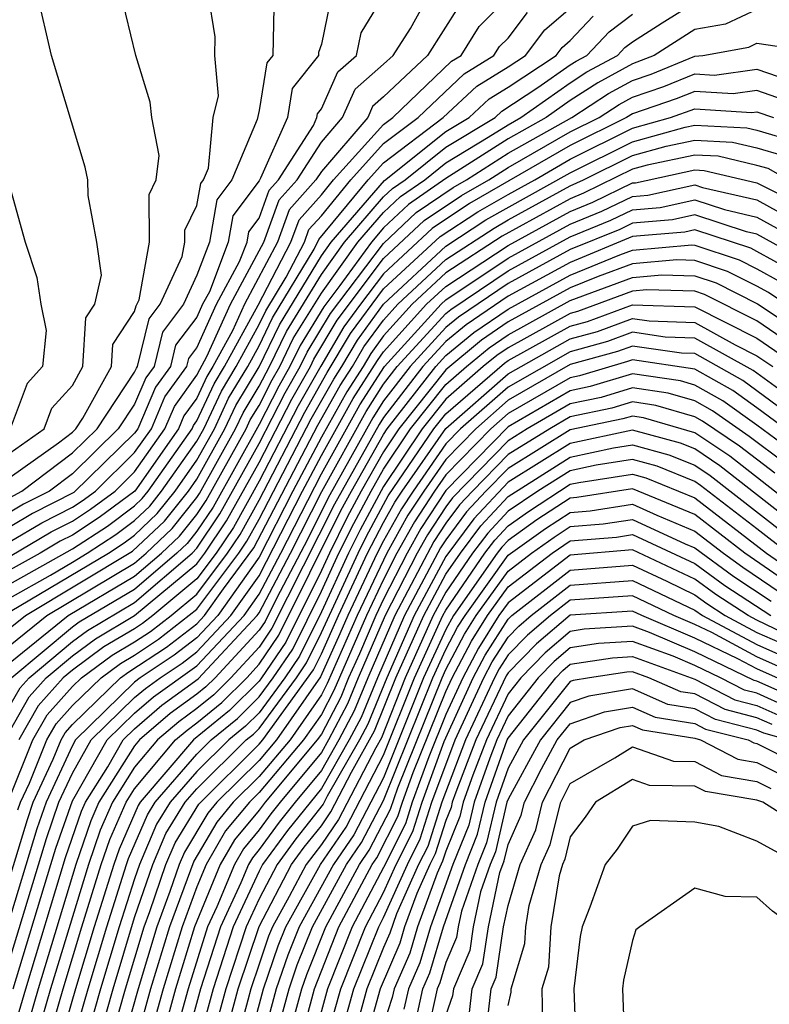
# Model space of a CAD drawing. Units: inches. Extents: x 2511000 to 2512874, y 1500000 to 1503000.
# Drawn here: x 2511657 to 2511681, y 1500351 to 1500382 of the extents above; entities that cross this region are included whole.
import ezdxf

# ---------------------------------------------------------------- set-up
doc = ezdxf.new("R2010")
doc.units = ezdxf.units.IN
doc.header["$MEASUREMENT"] = 0
doc.layers.add('LD25111500_2ft', color=110, linetype='Continuous')

msp = doc.modelspace()

# ---------------------------------------------------------------- linework, layer by layer
at = {"layer": 'LD25111500_2ft'}
for points, elevation in [([(2511657, 1500364.017), (2511659, 1500365.139), (2511660.125, 1500365.874), (2511661, 1500366.526), (2511661.242, 1500366.758), (2511661.435, 1500367), (2511662.847, 1500369), (2511662.892, 1500369.108), (2511663, 1500369.257), (2511663.555, 1500370.445), (2511663.89, 1500371), (2511664.97, 1500372.97), (2511666.022, 1500375), (2511666.283, 1500375.718), (2511667, 1500376.52), (2511667.394, 1500377), (2511669, 1500378.775), (2511669.297, 1500379), (2511671.188, 1500380.812), (2511671.493, 1500381), (2511672.069, 1500381.931), (2511673.14, 1500383)], 8572), ([(2511657, 1500364.908), (2511658.314, 1500365.685), (2511659, 1500366.032), (2511659.585, 1500366.415), (2511660.371, 1500367), (2511661, 1500367.617), (2511661.974, 1500369), (2511662.28, 1500369.72), (2511663, 1500370.718), (2511663.09, 1500370.91), (2511663.319, 1500371.319), (2511664.085, 1500373), (2511665.155, 1500375), (2511665.646, 1500376.354), (2511666.224, 1500377), (2511667, 1500378.205), (2511667.684, 1500379), (2511668.085, 1500379.915), (2511669, 1500380.712), (2511669.305, 1500381), (2511669.865, 1500381.865), (2511670.483, 1500383)], 8568), ([(2511657, 1500365.376), (2511658.018, 1500365.982), (2511659, 1500366.479), (2511659.315, 1500366.685), (2511659.738, 1500367), (2511661, 1500368.237), (2511661.537, 1500369), (2511661.974, 1500370.026), (2511662.677, 1500371), (2511662.74, 1500371.26), (2511663, 1500371.605), (2511663.636, 1500373), (2511664.374, 1500374.374), (2511664.611, 1500375), (2511664.668, 1500375.332), (2511665, 1500375.769), (2511665.328, 1500376.672), (2511665.621, 1500377), (2511666.745, 1500378.744), (2511666.857, 1500379), (2511666.877, 1500379.123), (2511667, 1500379.277), (2511667.525, 1500380.475), (2511668.127, 1500381), (2511668.279, 1500381.721), (2511669.054, 1500383)], 8566), ([(2511657, 1500366.796), (2511657.38, 1500367), (2511659, 1500368.222), (2511659.794, 1500369), (2511661, 1500370.814), (2511661.056, 1500370.944), (2511661.096, 1500371), (2511661.468, 1500372.532), (2511661.821, 1500373), (2511662.532, 1500374.532), (2511662.616, 1500375), (2511662.613, 1500375.387), (2511663, 1500376.172), (2511663.123, 1500376.877), (2511663.216, 1500377), (2511663.373, 1500377.373), (2511663.527, 1500379), (2511663.694, 1500379.694), (2511663.575, 1500381), (2511663.593, 1500381.593), (2511663.362, 1500383)], 8560), ([(2511657, 1500367.444), (2511658.548, 1500368.548), (2511659, 1500368.889), (2511659.113, 1500369), (2511659.338, 1500369.338), (2511660.251, 1500371), (2511660.296, 1500371.703), (2511661, 1500372.773), (2511661.044, 1500372.956), (2511661.145, 1500373.145), (2511661.476, 1500375), (2511661.466, 1500376.533), (2511661.696, 1500377), (2511661.786, 1500377.785), (2511661.55, 1500379), (2511661.498, 1500379.498), (2511661.043, 1500381), (2511660.551, 1500383)], 8558), ([(2511657, 1500368.222), (2511658.09, 1500369), (2511658.337, 1500369.663), (2511659, 1500370.39), (2511659.335, 1500371), (2511659.436, 1500372.563), (2511659.724, 1500373), (2511659.932, 1500373.932), (2511659.785, 1500375), (2511659.502, 1500376.497), (2511659.495, 1500377), (2511659.408, 1500377.408), (2511658.331, 1500381), (2511657.867, 1500383)], 8556), ([(2511667.283, 1500382.717), (2511667, 1500381.364), (2511666.909, 1500381.091), (2511666.907, 1500381), (2511666.061, 1500379.938), (2511665.911, 1500379), (2511665.05, 1500377.05), (2511665, 1500376.965), (2511664.153, 1500375.847), (2511664.006, 1500375), (2511663.403, 1500373.403), (2511663.186, 1500373), (2511663, 1500372.591), (2511662.316, 1500371.684), (2511662.15, 1500371), (2511661.668, 1500370.332), (2511661.1, 1500369), (2511661, 1500368.858), (2511659.045, 1500366.955), (2511657.721, 1500366.279), (2511657, 1500365.849)], 8564), ([(2511657, 1500361.495), (2511658.866, 1500363), (2511661, 1500364.26), (2511661.867, 1500365), (2511662.446, 1500365.554), (2511663, 1500366.25), (2511663.301, 1500366.699), (2511664.584, 1500369), (2511664.717, 1500369.284), (2511665, 1500369.753), (2511665.422, 1500370.578), (2511665.662, 1500371), (2511666.098, 1500371.902), (2511667, 1500373.363), (2511668.178, 1500375), (2511669, 1500375.953), (2511669.539, 1500376.461), (2511670.324, 1500377), (2511671, 1500377.541), (2511672.366, 1500378.366), (2511673, 1500378.771), (2511673.408, 1500379), (2511675, 1500380.117), (2511675.535, 1500380.465), (2511676.514, 1500381), (2511676.75, 1500381.25), (2511677, 1500381.437), (2511677.953, 1500382.047), (2511679, 1500382.702)], 8582), ([(2511671.416, 1500382.583), (2511670.411, 1500381), (2511669, 1500379.664), (2511668.645, 1500379.355), (2511668.49, 1500379), (2511667, 1500377.27), (2511666.826, 1500377), (2511665.964, 1500376.036), (2511665.588, 1500375), (2511664.534, 1500373), (2511664.144, 1500372.144), (2511663.517, 1500371), (2511663.322, 1500370.678), (2511663, 1500369.987), (2511662.586, 1500369.414), (2511662.41, 1500369), (2511661.001, 1500366.999), (2511659.855, 1500366.144), (2511659, 1500365.585), (2511658.611, 1500365.389), (2511657.959, 1500365), (2511657, 1500364.463)], 8570), ([(2511665.475, 1500382.525), (2511665.442, 1500381), (2511665.246, 1500380.754), (2511665, 1500379.223), (2511664.941, 1500378.941), (2511664.121, 1500377), (2511663.638, 1500376.362), (2511663.401, 1500375), (2511663, 1500373.938), (2511662.565, 1500373), (2511661.892, 1500372.108), (2511661.623, 1500371), (2511661.362, 1500370.638), (2511661, 1500369.789), (2511660.475, 1500369), (2511659, 1500367.555), (2511658.264, 1500367), (2511657.424, 1500366.576), (2511657, 1500366.323)], 8562), ([(2511657, 1500363.127), (2511660.155, 1500365), (2511660.666, 1500365.334), (2511661, 1500365.583), (2511661.724, 1500366.276), (2511662.3, 1500367), (2511663, 1500367.991), (2511663.562, 1500369), (2511664.019, 1500369.981), (2511664.635, 1500371), (2511665, 1500371.666), (2511665.434, 1500372.566), (2511666.77, 1500374.77), (2511666.919, 1500375.081), (2511668.503, 1500377), (2511669, 1500377.549), (2511670.917, 1500379), (2511671.993, 1500380.007), (2511673, 1500380.628), (2511673.563, 1500381), (2511674.184, 1500381.816), (2511675, 1500382.514)], 8576), ([(2511681, 1500382.473), (2511679.994, 1500382.006), (2511679, 1500381.828), (2511677.696, 1500381), (2511677, 1500380.729), (2511675.882, 1500380.118), (2511675, 1500379.544), (2511674.225, 1500379), (2511673, 1500378.312), (2511671, 1500377.038), (2511669.796, 1500376.204), (2511669, 1500375.456), (2511668.607, 1500375), (2511667.599, 1500373.599), (2511667.084, 1500372.916), (2511666.319, 1500371.681), (2511665.991, 1500371), (2511665.631, 1500370.368), (2511665, 1500369.136), (2511663.519, 1500366.481), (2511663, 1500365.707), (2511662.686, 1500365.313), (2511662.359, 1500365), (2511661, 1500363.84), (2511659.214, 1500362.786), (2511659, 1500362.629), (2511657.058, 1500361)], 8584), ([(2511657, 1500363.572), (2511658.301, 1500364.301), (2511659, 1500364.718), (2511659.471, 1500365), (2511660.396, 1500365.604), (2511661, 1500366.055), (2511661.483, 1500366.517), (2511661.867, 1500367), (2511663, 1500368.603), (2511663.221, 1500369), (2511663.787, 1500370.213), (2511664.262, 1500371), (2511665, 1500372.346), (2511665.213, 1500372.787), (2511665.869, 1500373.868), (2511666.456, 1500375), (2511666.601, 1500375.399), (2511667, 1500375.846), (2511667.949, 1500377), (2511669, 1500378.162), (2511670.107, 1500379), (2511671.591, 1500380.409), (2511672.548, 1500381), (2511672.721, 1500381.279), (2511673, 1500381.555), (2511673.624, 1500382.376)], 8574), ([(2511657, 1500362.049), (2511658.179, 1500363), (2511661, 1500364.68), (2511661.375, 1500365), (2511662.205, 1500365.795), (2511663, 1500366.793), (2511663.083, 1500366.917), (2511664.244, 1500369), (2511664.484, 1500369.516), (2511665, 1500370.37), (2511665.334, 1500371), (2511665.877, 1500372.123), (2511667, 1500373.959), (2511667.749, 1500375), (2511669, 1500376.45), (2511669.283, 1500376.717), (2511669.695, 1500377), (2511671, 1500378.045), (2511672.582, 1500379), (2511672.798, 1500379.202), (2511673.962, 1500379.962), (2511675, 1500380.69), (2511675.188, 1500380.812), (2511675.532, 1500381), (2511676.245, 1500381.755), (2511677, 1500382.319)], 8580), ([(2511657, 1500362.603), (2511657.492, 1500363), (2511660.936, 1500365.064), (2511661.964, 1500366.036), (2511662.732, 1500367), (2511663, 1500367.379), (2511663.903, 1500369), (2511664.252, 1500369.748), (2511665, 1500370.988), (2511665.656, 1500372.345), (2511667, 1500374.555), (2511667.32, 1500375), (2511669.027, 1500376.973), (2511671, 1500378.548), (2511671.749, 1500379), (2511672.396, 1500379.604), (2511673, 1500379.977), (2511674.548, 1500381), (2511674.743, 1500381.257), (2511675, 1500381.476), (2511675.741, 1500382.259)], 8578), ([(2511657, 1500360.116), (2511657.32, 1500360.68), (2511657.607, 1500361), (2511659, 1500362.169), (2511659.48, 1500362.52), (2511661, 1500363.42), (2511662.851, 1500365), (2511663, 1500365.164), (2511663.738, 1500366.263), (2511665, 1500368.526), (2511665.841, 1500370.159), (2511666.319, 1500371), (2511666.54, 1500371.46), (2511667.299, 1500372.701), (2511669, 1500374.959), (2511670.052, 1500375.948), (2511671.242, 1500376.758), (2511671.664, 1500377), (2511673, 1500377.854), (2511675.045, 1500379), (2511676.229, 1500379.771), (2511677, 1500380.192), (2511677.602, 1500380.398), (2511679, 1500380.97), (2511679.258, 1500381), (2511680.736, 1500381.263), (2511681, 1500381.386), (2511682.885, 1500381.115)], 8586), ([(2511656.833, 1500359), (2511657.609, 1500360.391), (2511658.156, 1500361), (2511659, 1500361.708), (2511659.746, 1500362.254), (2511661, 1500363), (2511663, 1500364.66), (2511663.254, 1500365), (2511663.956, 1500366.044), (2511665, 1500367.919), (2511666.05, 1500369.95), (2511666.647, 1500371), (2511666.762, 1500371.238), (2511667.513, 1500372.487), (2511669, 1500374.47), (2511670.308, 1500375.692), (2511671.503, 1500376.497), (2511672.382, 1500377), (2511673, 1500377.395), (2511675, 1500378.54), (2511675.925, 1500379), (2511676.576, 1500379.424), (2511677, 1500379.656), (2511678.002, 1500379.998), (2511679, 1500380.407), (2511679.632, 1500380.367), (2511681, 1500380.558), (2511681.683, 1500380.317)], 8588), ([(2511682.743, 1500379.257), (2511681, 1500379.874), (2511680.233, 1500379.767), (2511679, 1500379.843), (2511678.402, 1500379.598), (2511677, 1500379.119), (2511676.805, 1500379), (2511675, 1500378.102), (2511671.765, 1500376.236), (2511670.564, 1500375.436), (2511669, 1500373.981), (2511668.256, 1500373), (2511667.728, 1500372.272), (2511666.983, 1500371.017), (2511666.259, 1500369.741), (2511665, 1500367.312), (2511664.174, 1500365.826), (2511663.619, 1500365), (2511663, 1500364.174), (2511661.586, 1500363), (2511661.255, 1500362.745), (2511661, 1500362.576), (2511660.012, 1500361.988), (2511659, 1500361.248), (2511658.705, 1500361), (2511657.899, 1500360.101), (2511657.274, 1500359)], 8590), ([(2511656.921, 1500357), (2511657.727, 1500359), (2511658.188, 1500359.812), (2511659, 1500360.718), (2511659.29, 1500361), (2511660.278, 1500361.722), (2511661, 1500362.152), (2511661.509, 1500362.491), (2511662.172, 1500363), (2511663, 1500363.687), (2511663.984, 1500365), (2511664.392, 1500365.608), (2511665, 1500366.703), (2511666.468, 1500369.532), (2511667.192, 1500370.808), (2511667.942, 1500372.058), (2511669, 1500373.492), (2511670.821, 1500375.179), (2511672.026, 1500375.974), (2511673, 1500376.532), (2511673.857, 1500377), (2511675, 1500377.665), (2511677, 1500378.657), (2511678.222, 1500379), (2511679, 1500379.28), (2511680.834, 1500379.166), (2511681, 1500379.189), (2511681.535, 1500379)], 8592), ([(2511657.247, 1500356.753), (2511657.332, 1500357), (2511657.616, 1500357.616), (2511658.181, 1500359), (2511658.477, 1500359.523), (2511659, 1500360.106), (2511659.919, 1500361), (2511660.543, 1500361.457), (2511661, 1500361.728), (2511661.764, 1500362.236), (2511663, 1500363.201), (2511664.349, 1500365), (2511664.61, 1500365.39), (2511665, 1500366.092), (2511666.677, 1500369.323), (2511667.4, 1500370.599), (2511667.657, 1500371), (2511668.157, 1500371.843), (2511669, 1500373.003), (2511671, 1500374.87), (2511672.287, 1500375.713), (2511675, 1500377.228), (2511677, 1500378.217), (2511678.692, 1500378.692), (2511679, 1500378.758), (2511680.67, 1500378.67), (2511681, 1500378.592), (2511682.233, 1500378.233)], 8594), ([(2511656.499, 1500353), (2511657.553, 1500356.447), (2511657.744, 1500357), (2511658.382, 1500358.382), (2511658.634, 1500359), (2511658.767, 1500359.234), (2511659, 1500359.494), (2511660.549, 1500361), (2511660.809, 1500361.191), (2511662.019, 1500361.981), (2511663, 1500362.735), (2511663.248, 1500363), (2511663.856, 1500363.856), (2511664.829, 1500365.172), (2511666.886, 1500369.114), (2511667.609, 1500370.391), (2511667.999, 1500371), (2511668.371, 1500371.629), (2511669, 1500372.493), (2511669.459, 1500373), (2511671, 1500374.439), (2511672.549, 1500375.451), (2511673, 1500375.71), (2511675, 1500376.804), (2511675.428, 1500377), (2511677, 1500377.777), (2511678.08, 1500378.08), (2511679, 1500378.277), (2511680.213, 1500378.213), (2511681, 1500378.028), (2511681.796, 1500377.796)], 8596), ([(2511682.005, 1500377), (2511681.359, 1500377.359), (2511681, 1500377.464), (2511679.756, 1500377.756), (2511679, 1500377.796), (2511677.468, 1500377.468), (2511677, 1500377.337), (2511675.43, 1500376.57), (2511675, 1500376.394), (2511672.81, 1500375.19), (2511671, 1500374.007), (2511669.921, 1500373), (2511669, 1500371.984), (2511668.586, 1500371.414), (2511668.341, 1500371), (2511667.817, 1500370.183), (2511667, 1500368.731), (2511666.086, 1500367), (2511665, 1500364.873), (2511663.671, 1500363), (2511663, 1500362.285), (2511662.273, 1500361.726), (2511661.18, 1500361), (2511661, 1500360.859), (2511659.098, 1500359), (2511659, 1500358.828), (2511658.157, 1500357), (2511657.859, 1500356.141), (2511656.899, 1500353)], 8598), ([(2511656.697, 1500351), (2511658.165, 1500355.834), (2511658.569, 1500357), (2511659, 1500357.934), (2511659.608, 1500359), (2511661, 1500360.36), (2511661.344, 1500360.657), (2511661.818, 1500361), (2511662.528, 1500361.472), (2511663, 1500361.834), (2511664.094, 1500363), (2511665, 1500364.278), (2511666.398, 1500367), (2511667, 1500368.14), (2511668.025, 1500369.975), (2511668.801, 1500371.199), (2511669, 1500371.474), (2511670.384, 1500373), (2511671, 1500373.575), (2511673, 1500374.889), (2511675, 1500375.985), (2511675.72, 1500376.28), (2511677, 1500376.899), (2511677.093, 1500376.907), (2511679, 1500377.316), (2511679.3, 1500377.3), (2511681, 1500376.903), (2511683, 1500375.893)], 8600), ([(2511656.922, 1500377), (2511657.478, 1500375), (2511657.862, 1500373.862), (2511657.98, 1500373), (2511658.161, 1500372.161), (2511658.036, 1500371), (2511657.542, 1500370.458), (2511656.999, 1500369)], 8554), ([(2511657.098, 1500351), (2511658.308, 1500355), (2511658.472, 1500355.528), (2511659, 1500357.04), (2511660.119, 1500359), (2511661, 1500359.862), (2511661.611, 1500360.389), (2511663, 1500361.384), (2511664.516, 1500363), (2511665, 1500363.682), (2511665.695, 1500365), (2511667, 1500367.55), (2511668.234, 1500369.766), (2511669.029, 1500371), (2511670.846, 1500373), (2511671, 1500373.144), (2511673, 1500374.481), (2511675, 1500375.575), (2511676.011, 1500375.989), (2511677, 1500376.468), (2511677.49, 1500376.51), (2511679, 1500376.834), (2511679.245, 1500376.755), (2511681, 1500376.354), (2511682.434, 1500375.566)], 8602), ([(2511656.913, 1500349), (2511657.499, 1500351), (2511658.778, 1500355.222), (2511659.29, 1500356.71), (2511659.417, 1500357), (2511660.136, 1500358.136), (2511660.629, 1500359), (2511661, 1500359.363), (2511661.879, 1500360.121), (2511663.038, 1500360.963), (2511664.938, 1500363), (2511665, 1500363.087), (2511666.009, 1500365), (2511667.014, 1500366.986), (2511668.442, 1500369.558), (2511669, 1500370.429), (2511669.441, 1500371), (2511671, 1500372.7), (2511671.164, 1500372.836), (2511673, 1500374.074), (2511675, 1500375.166), (2511676.301, 1500375.699), (2511677, 1500376.037), (2511677.887, 1500376.114), (2511679, 1500376.353), (2511679.957, 1500376.043), (2511681, 1500375.804), (2511682.808, 1500374.808)], 8604), ([(2511682.451, 1500374.45), (2511681, 1500375.255), (2511680.669, 1500375.331), (2511679, 1500375.871), (2511678.283, 1500375.717), (2511677, 1500375.606), (2511676.592, 1500375.408), (2511675, 1500374.756), (2511673, 1500373.666), (2511671.411, 1500372.59), (2511671, 1500372.251), (2511669.853, 1500371), (2511669, 1500369.895), (2511668.65, 1500369.35), (2511667.22, 1500366.781), (2511666.553, 1500365.447), (2511665.567, 1500363.567), (2511665.19, 1500362.81), (2511665, 1500362.53), (2511663.584, 1500361), (2511663.291, 1500360.709), (2511663, 1500360.471), (2511662.147, 1500359.853), (2511661.158, 1500359), (2511661, 1500358.812), (2511659.853, 1500357), (2511659.594, 1500356.406), (2511659.113, 1500355), (2511657.9, 1500351), (2511657.316, 1500349)], 8606), ([(2511682.092, 1500374.092), (2511681, 1500374.701), (2511680.801, 1500374.801), (2511679, 1500375.389), (2511678.68, 1500375.32), (2511677, 1500375.175), (2511675, 1500374.347), (2511673, 1500373.258), (2511671.657, 1500372.344), (2511671, 1500371.802), (2511670.265, 1500371), (2511669, 1500369.362), (2511668.858, 1500369.141), (2511667.425, 1500366.575), (2511665.412, 1500362.588), (2511665, 1500361.98), (2511664.093, 1500361), (2511663.545, 1500360.455), (2511663, 1500360.009), (2511662.415, 1500359.585), (2511661.736, 1500359), (2511661, 1500358.123), (2511660.289, 1500357), (2511659.897, 1500356.103), (2511659.52, 1500355), (2511658.301, 1500351), (2511657.719, 1500349)], 8608), ([(2511658.122, 1500349), (2511658.702, 1500351), (2511659.303, 1500353), (2511659.928, 1500355), (2511660.201, 1500355.799), (2511660.725, 1500357), (2511661, 1500357.434), (2511662.314, 1500359), (2511662.683, 1500359.317), (2511663, 1500359.547), (2511663.799, 1500360.201), (2511664.601, 1500361), (2511665, 1500361.431), (2511665.635, 1500362.365), (2511667.63, 1500366.37), (2511667.969, 1500367), (2511669, 1500368.821), (2511669.12, 1500369), (2511670.677, 1500371), (2511671, 1500371.352), (2511671.903, 1500372.097), (2511673, 1500372.848), (2511675, 1500373.938), (2511676.588, 1500374.588), (2511677, 1500374.739), (2511678.908, 1500374.908), (2511679, 1500374.905), (2511680.429, 1500374.429), (2511681, 1500374.144), (2511681.734, 1500373.734)], 8610), ([(2511683, 1500372.289), (2511681.376, 1500373.376), (2511681, 1500373.586), (2511680.057, 1500374.057), (2511679, 1500374.409), (2511678.427, 1500374.427), (2511677, 1500374.301), (2511675.895, 1500373.895), (2511675, 1500373.529), (2511673, 1500372.433), (2511672.149, 1500371.851), (2511671, 1500370.898), (2511669.494, 1500369), (2511669, 1500368.264), (2511668.284, 1500367), (2511667.835, 1500366.165), (2511667.259, 1500365), (2511667, 1500364.443), (2511665.857, 1500362.143), (2511665.081, 1500361), (2511665, 1500360.89), (2511664.053, 1500359.947), (2511662.893, 1500359), (2511661.179, 1500357), (2511661.11, 1500356.89), (2511660.505, 1500355.495), (2511660.335, 1500355), (2511659.704, 1500353), (2511659.103, 1500351), (2511658.526, 1500349)], 8612), ([(2511658.929, 1500349), (2511659.504, 1500351), (2511660.104, 1500353), (2511660.743, 1500355), (2511660.808, 1500355.192), (2511661.408, 1500356.592), (2511661.661, 1500357), (2511663, 1500358.546), (2511663.46, 1500359), (2511664.307, 1500359.693), (2511665, 1500360.384), (2511665.454, 1500361), (2511666.079, 1500361.921), (2511667, 1500363.784), (2511667.565, 1500365), (2511668.04, 1500365.96), (2511668.599, 1500367), (2511669, 1500367.707), (2511669.869, 1500369), (2511671, 1500370.427), (2511671.662, 1500371), (2511672.395, 1500371.605), (2511673, 1500372.019), (2511675, 1500373.12), (2511677, 1500373.863), (2511677.946, 1500373.946), (2511679, 1500373.913), (2511679.685, 1500373.685), (2511681.018, 1500373.018), (2511683, 1500371.693)], 8614), ([(2511683, 1500371.097), (2511681, 1500372.469), (2511679.313, 1500373.313), (2511679, 1500373.417), (2511677.465, 1500373.465), (2511677, 1500373.424), (2511675.228, 1500372.772), (2511675, 1500372.709), (2511673, 1500371.604), (2511672.641, 1500371.359), (2511672.206, 1500371), (2511671, 1500369.954), (2511670.243, 1500369), (2511669, 1500367.15), (2511668.245, 1500365.755), (2511667.872, 1500365), (2511667, 1500363.123), (2511666.302, 1500361.698), (2511665.828, 1500361), (2511665, 1500359.877), (2511664.561, 1500359.439), (2511664.024, 1500359), (2511663, 1500357.99), (2511662.143, 1500357), (2511661.706, 1500356.294), (2511661.156, 1500355), (2511661, 1500354.54), (2511660.506, 1500353), (2511659.905, 1500351), (2511659.333, 1500349)], 8616), ([(2511659.738, 1500349), (2511660.307, 1500351), (2511661, 1500353.291), (2511661.581, 1500355), (2511662.004, 1500355.996), (2511662.625, 1500357), (2511663, 1500357.432), (2511664.588, 1500359), (2511664.815, 1500359.185), (2511665, 1500359.37), (2511666.201, 1500361), (2511666.524, 1500361.476), (2511667, 1500362.449), (2511668.179, 1500365), (2511668.451, 1500365.549), (2511669.153, 1500366.847), (2511670.617, 1500369), (2511671, 1500369.483), (2511672.887, 1500371.113), (2511673, 1500371.19), (2511675, 1500372.297), (2511675.551, 1500372.449), (2511677, 1500372.986), (2511679, 1500372.92), (2511681, 1500371.909), (2511682.319, 1500371)], 8618), ([(2511660.142, 1500349), (2511660.708, 1500351), (2511661.31, 1500353), (2511661.493, 1500353.493), (2511662.005, 1500355), (2511662.302, 1500355.698), (2511663.064, 1500356.936), (2511665, 1500358.861), (2511665.118, 1500359), (2511666.746, 1500361.253), (2511667, 1500361.772), (2511667.547, 1500363), (2511668.486, 1500365), (2511669, 1500365.984), (2511669.363, 1500366.638), (2511669.6, 1500367), (2511671, 1500369.011), (2511673, 1500370.769), (2511675, 1500371.885), (2511675.874, 1500372.126), (2511677, 1500372.543), (2511677.535, 1500372.466), (2511679, 1500372.419), (2511680.301, 1500371.699), (2511681, 1500371.349), (2511681.506, 1500371)], 8620), ([(2511683, 1500369.327), (2511680.877, 1500370.877), (2511679, 1500371.917), (2511678.053, 1500371.948), (2511677, 1500372.101), (2511676.197, 1500371.803), (2511675, 1500371.473), (2511673, 1500370.342), (2511671.474, 1500369), (2511671, 1500368.513), (2511669.947, 1500367), (2511669.572, 1500366.428), (2511669, 1500365.397), (2511668.792, 1500365), (2511667.848, 1500363), (2511667.595, 1500362.406), (2511666.969, 1500361.031), (2511665.556, 1500359), (2511665, 1500358.343), (2511663.641, 1500357), (2511663.35, 1500356.649), (2511662.6, 1500355.4), (2511662.43, 1500355), (2511662.136, 1500354.136), (2511661.714, 1500353), (2511661.109, 1500351), (2511660.547, 1500349)], 8622), ([(2511683, 1500368.741), (2511680.551, 1500370.551), (2511679, 1500371.416), (2511678.57, 1500371.43), (2511677, 1500371.658), (2511676.52, 1500371.48), (2511675, 1500371.061), (2511673, 1500369.915), (2511671.96, 1500369), (2511671, 1500368.015), (2511670.293, 1500367), (2511669.781, 1500366.219), (2511669.105, 1500365), (2511668.15, 1500363), (2511667.187, 1500360.813), (2511667, 1500360.455), (2511665.993, 1500359), (2511665, 1500357.826), (2511664.164, 1500357), (2511663.637, 1500356.363), (2511662.898, 1500355.102), (2511662.119, 1500353), (2511661.511, 1500351), (2511660.937, 1500348.937)], 8624), ([(2511682.536, 1500368.536), (2511681, 1500369.673), (2511680.225, 1500370.225), (2511679, 1500370.913), (2511677, 1500371.216), (2511676.843, 1500371.157), (2511675.296, 1500370.704), (2511675, 1500370.642), (2511673, 1500369.488), (2511672.445, 1500369), (2511671, 1500367.517), (2511670.64, 1500367), (2511669.991, 1500366.009), (2511669.431, 1500365), (2511669, 1500364.158), (2511668.451, 1500363), (2511667.405, 1500360.595), (2511667, 1500359.823), (2511666.431, 1500359), (2511665, 1500357.308), (2511664.688, 1500357), (2511663.924, 1500356.076), (2511663.297, 1500355), (2511663, 1500354.285), (2511662.523, 1500353), (2511661.913, 1500351), (2511661.356, 1500349)], 8626), ([(2511682.216, 1500368.216), (2511681, 1500369.115), (2511679.899, 1500369.899), (2511679, 1500370.404), (2511678.539, 1500370.539), (2511677, 1500370.768), (2511675.643, 1500370.357), (2511675, 1500370.222), (2511673, 1500369.061), (2511671, 1500367.019), (2511670.2, 1500365.8), (2511669.756, 1500365), (2511669, 1500363.522), (2511668.753, 1500363), (2511668.228, 1500361.772), (2511667.878, 1500361), (2511667.623, 1500360.377), (2511667, 1500359.191), (2511666.868, 1500359), (2511665.194, 1500357), (2511665, 1500356.744), (2511664.21, 1500355.79), (2511663.751, 1500355), (2511662.927, 1500353), (2511662.314, 1500351), (2511661.762, 1500349)], 8628), ([(2511681.895, 1500367.895), (2511680.751, 1500368.751), (2511679.573, 1500369.574), (2511679, 1500369.895), (2511678.145, 1500370.145), (2511677, 1500370.315), (2511675.991, 1500370.01), (2511675, 1500369.802), (2511673.62, 1500369), (2511673, 1500368.618), (2511671.218, 1500366.782), (2511671, 1500366.491), (2511670.41, 1500365.59), (2511670.082, 1500365), (2511669.056, 1500363), (2511668.186, 1500361), (2511667.841, 1500360.16), (2511667.232, 1500359), (2511667, 1500358.595), (2511665.675, 1500357), (2511665.376, 1500356.623), (2511665, 1500356.111), (2511664.497, 1500355.503), (2511664.204, 1500355), (2511663.637, 1500353.637), (2511663.34, 1500353), (2511662.716, 1500351), (2511662.167, 1500349)], 8630), ([(2511681.574, 1500367.574), (2511680.437, 1500368.437), (2511679.247, 1500369.247), (2511679, 1500369.387), (2511677.751, 1500369.751), (2511677, 1500369.863), (2511676.338, 1500369.662), (2511675, 1500369.382), (2511674.342, 1500369), (2511673, 1500368.173), (2511671.854, 1500367), (2511671.444, 1500366.556), (2511671, 1500365.962), (2511670.619, 1500365.381), (2511669.364, 1500363), (2511668.493, 1500361), (2511668.058, 1500359.942), (2511667.564, 1500359), (2511667, 1500358.016), (2511666.156, 1500357), (2511665.645, 1500356.355), (2511665, 1500355.478), (2511664.784, 1500355.217), (2511664.658, 1500355), (2511664.413, 1500354.413), (2511663.754, 1500353), (2511663.119, 1500351), (2511662.573, 1500349)], 8632), ([(2511683, 1500365.876), (2511680.123, 1500368.123), (2511679, 1500368.874), (2511677.357, 1500369.357), (2511677, 1500369.41), (2511676.685, 1500369.315), (2511675, 1500368.961), (2511673, 1500367.728), (2511672.289, 1500367), (2511671.67, 1500366.33), (2511671, 1500365.433), (2511670.828, 1500365.172), (2511669.672, 1500363), (2511668.8, 1500361), (2511668.276, 1500359.724), (2511667.896, 1500359), (2511667, 1500357.437), (2511665.913, 1500356.087), (2511665.114, 1500355), (2511665, 1500354.783), (2511664.168, 1500353), (2511663.523, 1500351), (2511662.978, 1500349)], 8634), ([(2511683, 1500365.318), (2511679.81, 1500367.81), (2511679, 1500368.351), (2511678.539, 1500368.539), (2511677, 1500368.956), (2511675, 1500368.525), (2511673, 1500367.282), (2511671.896, 1500366.103), (2511671, 1500364.896), (2511669.98, 1500363), (2511669.103, 1500361), (2511668.494, 1500359.506), (2511668.228, 1500359), (2511667.191, 1500357.191), (2511667.061, 1500356.939), (2511666.181, 1500355.819), (2511665.579, 1500355), (2511665, 1500353.895), (2511664.582, 1500353), (2511663.927, 1500351), (2511663.385, 1500349)], 8636), ([(2511663.791, 1500349), (2511664.331, 1500351), (2511665, 1500353.007), (2511666.044, 1500355), (2511666.449, 1500355.551), (2511667, 1500356.245), (2511667.307, 1500356.693), (2511667.969, 1500357.969), (2511668.711, 1500359.289), (2511669.399, 1500361), (2511670.289, 1500363), (2511671, 1500364.323), (2511671.467, 1500365), (2511672.123, 1500365.877), (2511673, 1500366.827), (2511675, 1500368.09), (2511676.392, 1500368.392), (2511677, 1500368.484), (2511678.168, 1500368.168), (2511679, 1500367.827), (2511679.496, 1500367.496), (2511682.7, 1500365)], 8638), ([(2511682.003, 1500365), (2511681, 1500365.789), (2511679.182, 1500367.182), (2511679, 1500367.304), (2511677.797, 1500367.797), (2511677, 1500368.013), (2511675.835, 1500367.835), (2511675, 1500367.654), (2511673.953, 1500367), (2511673, 1500366.356), (2511672.349, 1500365.651), (2511671.863, 1500365), (2511671, 1500363.749), (2511670.597, 1500363), (2511669.695, 1500361), (2511668.929, 1500359.071), (2511668.747, 1500358.747), (2511667.553, 1500356.447), (2511667, 1500355.639), (2511666.51, 1500355), (2511665.97, 1500353.97), (2511665.426, 1500353), (2511665.305, 1500352.696), (2511665, 1500351.796), (2511664.735, 1500351), (2511664.636, 1500350.636), (2511664.198, 1500349)], 8640), ([(2511664.605, 1500349), (2511665.141, 1500351), (2511665.611, 1500352.389), (2511665.854, 1500353), (2511666.975, 1500355), (2511667.8, 1500356.201), (2511669, 1500358.51), (2511669.991, 1500361), (2511670.905, 1500363), (2511671, 1500363.176), (2511672.258, 1500365), (2511672.575, 1500365.425), (2511673, 1500365.885), (2511673.653, 1500366.347), (2511675, 1500367.218), (2511675.279, 1500367.279), (2511677, 1500367.541), (2511677.426, 1500367.426), (2511679, 1500366.777), (2511681.306, 1500365), (2511682.309, 1500364.309)], 8642), ([(2511682.025, 1500364.025), (2511680.613, 1500365), (2511679, 1500366.243), (2511677, 1500367.07), (2511675.211, 1500366.788), (2511675, 1500366.772), (2511673.93, 1500366.071), (2511673, 1500365.413), (2511672.802, 1500365.199), (2511672.653, 1500365), (2511671.252, 1500363), (2511671, 1500362.554), (2511670.286, 1500361), (2511669, 1500357.784), (2511668.046, 1500355.954), (2511667.392, 1500355), (2511666.284, 1500353), (2511665.918, 1500352.082), (2511665.552, 1500351), (2511665.012, 1500349)], 8644), ([(2511665.422, 1500349), (2511665.962, 1500351), (2511666.225, 1500351.775), (2511666.712, 1500353), (2511667.808, 1500355), (2511668.292, 1500355.708), (2511669, 1500357.057), (2511670.582, 1500361), (2511671, 1500361.91), (2511671.378, 1500362.622), (2511671.617, 1500363), (2511673, 1500364.937), (2511674.205, 1500365.794), (2511675, 1500366.315), (2511675.636, 1500366.365), (2511677, 1500366.581), (2511677.781, 1500366.22), (2511679, 1500365.71), (2511679.921, 1500365), (2511680.548, 1500364.548), (2511681.741, 1500363.741)], 8646), ([(2511665.831, 1500349), (2511666.373, 1500351), (2511666.532, 1500351.468), (2511667.14, 1500353), (2511668.222, 1500355), (2511668.538, 1500355.462), (2511669.221, 1500356.78), (2511669.458, 1500357.458), (2511670.878, 1500361), (2511671, 1500361.266), (2511671.601, 1500362.399), (2511671.981, 1500363), (2511673, 1500364.427), (2511673.749, 1500365), (2511674.482, 1500365.518), (2511675, 1500365.858), (2511676.059, 1500365.941), (2511677, 1500366.09), (2511678.696, 1500365.304), (2511679, 1500365.177), (2511680.258, 1500364.258), (2511681.457, 1500363.457)], 8648), ([(2511666.241, 1500349), (2511666.784, 1500351), (2511667.566, 1500353), (2511668.637, 1500355), (2511668.785, 1500355.215), (2511669.46, 1500356.54), (2511669.607, 1500357), (2511669.956, 1500357.956), (2511671, 1500360.562), (2511671.201, 1500361), (2511671.824, 1500362.176), (2511672.345, 1500363), (2511673, 1500363.917), (2511674.415, 1500365), (2511675, 1500365.401), (2511676.483, 1500365.516), (2511677, 1500365.598), (2511679, 1500364.667), (2511679.969, 1500363.969), (2511681.447, 1500363)], 8650), ([(2511685, 1500360.92), (2511681, 1500362.847), (2511680.713, 1500363), (2511679.679, 1500363.679), (2511679, 1500364.168), (2511677, 1500365.107), (2511675, 1500364.941), (2511673, 1500363.408), (2511672.709, 1500363), (2511672.047, 1500361.953), (2511671.542, 1500361), (2511671, 1500359.817), (2511670.454, 1500358.454), (2511669.923, 1500357), (2511669.7, 1500356.301), (2511669, 1500354.899), (2511667.992, 1500353), (2511667.2, 1500351), (2511666.651, 1500349)], 8652), ([(2511667.062, 1500349), (2511667.622, 1500351), (2511668.417, 1500353), (2511669, 1500354.098), (2511669.405, 1500355), (2511669.939, 1500356.061), (2511670.24, 1500357), (2511670.952, 1500358.952), (2511671.883, 1500361), (2511672.27, 1500361.73), (2511673, 1500362.884), (2511673.124, 1500363), (2511675, 1500364.46), (2511677, 1500364.616), (2511678.105, 1500364.105), (2511679, 1500363.669), (2511679.389, 1500363.389), (2511679.981, 1500363), (2511681, 1500362.456), (2511681.978, 1500362.021)], 8654), ([(2511667.488, 1500349), (2511668.044, 1500351), (2511668.843, 1500353), (2511669, 1500353.296), (2511669.765, 1500355), (2511670.179, 1500355.821), (2511670.556, 1500357), (2511671.302, 1500359), (2511672.224, 1500361), (2511672.493, 1500361.507), (2511673, 1500362.308), (2511673.342, 1500362.658), (2511673.742, 1500363), (2511675, 1500363.979), (2511677, 1500364.125), (2511679, 1500363.171), (2511679.25, 1500363), (2511681, 1500362.066), (2511682.681, 1500361.319)], 8656), ([(2511682.852, 1500360.852), (2511681, 1500361.675), (2511679.551, 1500362.449), (2511679, 1500362.711), (2511678.325, 1500363), (2511677, 1500363.634), (2511675, 1500363.498), (2511674.361, 1500363), (2511673.626, 1500362.373), (2511673, 1500361.732), (2511672.716, 1500361.284), (2511672.566, 1500361), (2511671.636, 1500359), (2511670.872, 1500357), (2511670.418, 1500355.582), (2511670.125, 1500355), (2511669.412, 1500353.412), (2511669.203, 1500352.797), (2511669, 1500352.333), (2511668.467, 1500351), (2511667.912, 1500349)], 8658), ([(2511682.58, 1500360.58), (2511681, 1500361.285), (2511680.389, 1500361.611), (2511679, 1500362.272), (2511677.299, 1500363), (2511677, 1500363.143), (2511675, 1500363.016), (2511673.911, 1500362.089), (2511673, 1500361.157), (2511672.939, 1500361.061), (2511671.97, 1500359), (2511671.323, 1500357.323), (2511671.209, 1500357), (2511671.169, 1500356.831), (2511671, 1500356.413), (2511670.658, 1500355.342), (2511670.485, 1500355), (2511670.066, 1500354.066), (2511669.677, 1500353), (2511669.524, 1500352.476), (2511668.889, 1500351), (2511668.337, 1500349)], 8660), ([(2511682.308, 1500360.308), (2511681, 1500360.893), (2511680.915, 1500360.915), (2511679, 1500361.833), (2511677.544, 1500362.456), (2511677, 1500362.654), (2511675.443, 1500362.557), (2511675, 1500362.491), (2511674.196, 1500361.804), (2511673.41, 1500361), (2511673, 1500360.482), (2511672.304, 1500359), (2511671.867, 1500357.867), (2511671.56, 1500357), (2511671.454, 1500356.546), (2511671, 1500355.424), (2511670.897, 1500355.103), (2511670.72, 1500354.72), (2511670.091, 1500353), (2511669.845, 1500352.155), (2511669.34, 1500351), (2511669.278, 1500350.722), (2511669, 1500349.863)], 8662), ([(2511682.036, 1500360.036), (2511681, 1500360.5), (2511680.602, 1500360.602), (2511679.828, 1500361), (2511679, 1500361.394), (2511678.311, 1500361.689), (2511677, 1500362.166), (2511675.902, 1500362.098), (2511675, 1500361.963), (2511674.481, 1500361.519), (2511673.973, 1500361), (2511673, 1500359.771), (2511672.638, 1500359), (2511672.411, 1500358.411), (2511671.911, 1500357), (2511671.739, 1500356.261), (2511671.228, 1500355), (2511670.506, 1500353), (2511670.166, 1500351.834), (2511669.802, 1500351), (2511669.655, 1500350.345)], 8664), ([(2511670.032, 1500349.968), (2511670.263, 1500351), (2511670.487, 1500351.513), (2511670.921, 1500353), (2511671.629, 1500355), (2511672.024, 1500355.976), (2511672.262, 1500357), (2511672.972, 1500359), (2511673, 1500359.059), (2511674.536, 1500361), (2511674.765, 1500361.235), (2511675, 1500361.435), (2511676.361, 1500361.639), (2511677, 1500361.679), (2511679, 1500360.952), (2511680.289, 1500360.289), (2511681, 1500360.107), (2511681.765, 1500359.765)], 8666), ([(2511681.493, 1500359.493), (2511681, 1500359.714), (2511679.976, 1500359.976), (2511679, 1500360.478), (2511678.549, 1500360.549), (2511677.524, 1500361), (2511677, 1500361.191), (2511676.82, 1500361.18), (2511675.62, 1500361), (2511675.089, 1500360.911), (2511675, 1500360.881), (2511673.497, 1500359), (2511673, 1500358.091), (2511672.614, 1500357), (2511672.309, 1500355.691), (2511672.03, 1500355), (2511671.5, 1500353.5), (2511671.394, 1500353), (2511671.344, 1500352.657), (2511671, 1500351.849), (2511670.808, 1500351.192), (2511670.724, 1500351), (2511670.409, 1500349.591)], 8668), ([(2511681.98, 1500359), (2511681.222, 1500359.222), (2511681, 1500359.32), (2511679.663, 1500359.663), (2511679, 1500360.004), (2511678.14, 1500360.14), (2511677, 1500360.642), (2511675.593, 1500360.407), (2511675, 1500360.202), (2511674.04, 1500359), (2511673, 1500357.099), (2511672.965, 1500357), (2511672.594, 1500355.406), (2511672.43, 1500355), (2511672.119, 1500354.119), (2511671.881, 1500353), (2511671.768, 1500352.232), (2511671.244, 1500351), (2511671.219, 1500350.781), (2511671, 1500350.169)], 8670), ([(2511671.762, 1500350.238), (2511671.85, 1500351), (2511672.193, 1500351.807), (2511672.368, 1500353), (2511672.738, 1500354.738), (2511672.879, 1500355.12), (2511673, 1500355.64), (2511673.421, 1500356.579), (2511673.525, 1500357), (2511674.078, 1500358.078), (2511674.582, 1500359), (2511675, 1500359.523), (2511676.097, 1500359.903), (2511677, 1500360.054), (2511677.732, 1500359.732), (2511679, 1500359.531), (2511679.35, 1500359.35), (2511680.716, 1500359), (2511680.904, 1500358.904), (2511681, 1500358.887), (2511682.253, 1500358.253)], 8672), ([(2511672.306, 1500349.694), (2511672.455, 1500351), (2511672.618, 1500351.382), (2511672.855, 1500353), (2511673, 1500353.68), (2511673.391, 1500355), (2511673.889, 1500356.111), (2511674.109, 1500357), (2511675, 1500358.738), (2511675.451, 1500359), (2511676.601, 1500359.399), (2511677, 1500359.465), (2511677.323, 1500359.323), (2511679, 1500359.057), (2511679.184, 1500359), (2511680.383, 1500358.383), (2511681, 1500358.279), (2511681.849, 1500357.849)], 8674), ([(2511673, 1500350.469), (2511673.102, 1500350.898), (2511673.099, 1500351), (2511673.535, 1500352.465), (2511673.567, 1500353), (2511673.677, 1500353.677), (2511674.069, 1500355), (2511674.357, 1500355.643), (2511674.692, 1500357), (2511675, 1500357.6), (2511676.431, 1500358.431), (2511677, 1500358.78), (2511678.318, 1500358.318), (2511679, 1500358.307), (2511679.863, 1500357.863), (2511681, 1500357.671), (2511681.445, 1500357.445)], 8676), ([(2511685.498, 1500350.501), (2511685, 1500352.385), (2511684.704, 1500353), (2511684.102, 1500354.102), (2511683.699, 1500355), (2511683, 1500355.86), (2511681.186, 1500357), (2511681, 1500357.062), (2511679.343, 1500357.343), (2511679, 1500357.519), (2511677.542, 1500357.542), (2511677, 1500357.733), (2511675.807, 1500357), (2511675.483, 1500356.517), (2511675, 1500355.883), (2511674.825, 1500355.175), (2511674.746, 1500355), (2511674.64, 1500354.64), (2511674.374, 1500353), (2511674.297, 1500351.703), (2511674.087, 1500351), (2511674.111, 1500349.889)], 8678), ([(2511685, 1500350.227), (2511684.675, 1500351), (2511683.712, 1500353), (2511683.46, 1500353.46), (2511683, 1500354.485), (2511682.702, 1500354.701), (2511682.366, 1500355), (2511681, 1500355.747), (2511679.777, 1500356.223), (2511679, 1500356.364), (2511677.583, 1500356.417), (2511677, 1500356.235), (2511676.504, 1500355.496), (2511676.126, 1500355), (2511675.633, 1500353.633), (2511675.385, 1500353), (2511675.315, 1500352.685), (2511675.119, 1500351), (2511675.186, 1500349)], 8680), ([(2511684.054, 1500350.054), (2511683.684, 1500351), (2511683, 1500352.419), (2511681.5, 1500353.5), (2511681, 1500353.946), (2511679.976, 1500353.976), (2511679, 1500354.243), (2511677.231, 1500353), (2511677.103, 1500352.897), (2511677, 1500352.559), (2511676.715, 1500351.285), (2511676.682, 1500351), (2511676.751, 1500349)], 8682)]:
    msp.add_lwpolyline(points, dxfattribs=dict(at, elevation=elevation))

doc.saveas('drawing.dxf')
